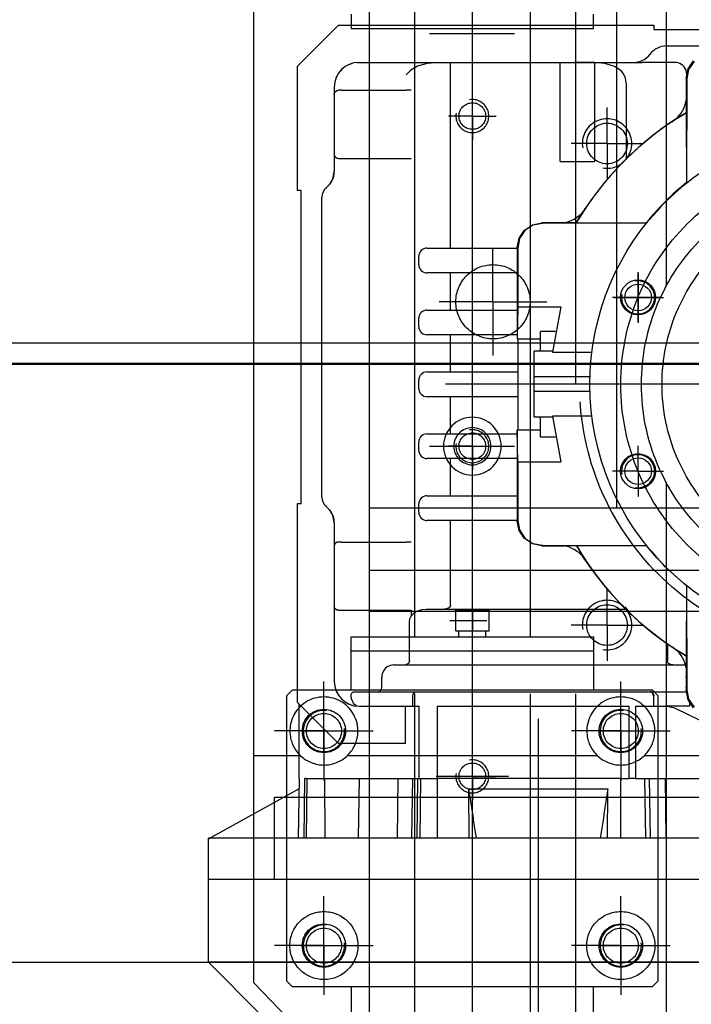
# Model space of a CAD drawing. Units: millimetres. Extents: x 5 to 42055, y -3198 to 26502.
# Drawn here: x 12013 to 12176, y 5720 to 5959 of the extents above; entities that cross this region are included whole.
import ezdxf

# ---------------------------------------------------------------- set-up
doc = ezdxf.new("R2010")
doc.units = ezdxf.units.MM
doc.header["$LTSCALE"] = 50
doc.linetypes.add('ASSI', pattern=[16, 10, -2, 2, -2])
doc.linetypes.add('TRATTEGGIO', pattern=[5.5, 4, -1.5])
for name, color, linetype, lineweight in [('AM_0', 7, 'Continuous', 50), ('AM_4', 3, 'Continuous', 25), ('AM_8', 1, 'Continuous', 25)]:
    doc.layers.add(name, color=color, linetype=linetype, lineweight=lineweight)

# ---------------------------------------------------------------- blocks, each defined once
blk = doc.blocks.new('SCA_A')
at = {"color": 7, "linetype": 'Continuous'}
for p, q in [((51521.77, 1350.4), (51534.27, 1362.9)), ((51534.27, 1252.48), (51534.27, 1362.9)), ((51534.27, 1362.9), (51534.41, 1362.9)), ((51534.41, 1362.9), (51554.27, 1362.9)), ((51554.27, 1202.9), (51554.27, 1362.9)), ((51554.27, 1362.9), (51564.27, 1362.9)), ((51554.27, 1202.9), (51554.27, 1362.9)), ((51564.17, 1362.9), (51576.25, 1340.95)), ((51564.27, 1202.9), (51564.27, 1362.9)), ((51570.22, 1351.9), (51589.27, 1351.9)), ((51584.27, 1343.9), (51584.27, 1351.9)), ((51589.27, 1351.9), (51619.27, 1351.9)), ((51619.27, 1351.9), (51714.27, 1351.9)), ((51714.27, 1351.9), (51769.27, 1351.9)), ((51574.27, 1346.9), (51574.27, 1344.54)), ((51578.77, 1340.9), (51564.27, 1341.16)), ((51578.77, 1340.9), (51596.77, 1340.9)), ((51597.27, 1341.4), (51587.27, 1331.4)), ((51645.27, 1341.4), (51597.27, 1341.4)), ((51645.27, 1340.4), (51645.27, 1341.4)), ((51751.27, 1341.4), (51721.27, 1341.4)), ((51721.27, 1340.4), (51721.27, 1341.4)), ((51761.27, 1331.4), (51751.27, 1341.4)), ((51564.27, 1339.7), (51578.77, 1339.51)), ((51578.77, 1339.07), (51564.27, 1339.24)), ((51578.77, 1339.07), (51578.77, 1312.09)), ((51645.27, 1340.4), (51721.27, 1340.4)), ((51643.5, 1333.26), (51643.96, 1333.69)), ((51644.59, 1334.28), (51644.88, 1334.42)), ((51646.93, 1335.4), (51719.61, 1335.4)), ((51721.95, 1334.28), (51721.66, 1334.42)), ((51722.58, 1333.69), (51723.04, 1333.26)), ((51587.27, 1315.14), (51587.27, 1331.4)), ((51600, 1331.9), (51599.59, 1331.69)), ((51640.69, 1332.4), (51602.27, 1332.4)), ((51619.52, 1331.4), (51619.55, 1331.65)), ((51619.52, 1331.4), (51619.52, 1330.62)), ((51619.55, 1331.65), (51619.63, 1331.85)), ((51619.63, 1331.85), (51619.87, 1332.16)), ((51619.87, 1332.16), (51620.18, 1332.34)), ((51620.18, 1332.34), (51620.52, 1332.4)), ((51635.36, 1332.34), (51635.02, 1332.4)), ((51635.67, 1332.16), (51635.36, 1332.34)), ((51635.91, 1331.85), (51635.67, 1332.16)), ((51635.99, 1331.65), (51635.91, 1331.85)), ((51636.02, 1331.4), (51635.99, 1331.65)), ((51636.02, 1330.62), (51636.02, 1331.4)), ((51640.69, 1332.4), (51642.17, 1332.62)), ((51642.17, 1332.62), (51642.43, 1332.75)), ((51642.83, 1332.94), (51643.5, 1333.26)), ((51723.04, 1333.26), (51723.71, 1332.94)), ((51724.11, 1332.75), (51724.37, 1332.62)), ((51724.37, 1332.62), (51725.85, 1332.4)), ((51746.27, 1332.4), (51725.85, 1332.4)), ((51729.05, 1331.65), (51729.02, 1331.4)), ((51729.02, 1331.4), (51729.02, 1330.62)), ((51729.13, 1331.85), (51729.05, 1331.65)), ((51729.37, 1332.16), (51729.13, 1331.85)), ((51729.68, 1332.34), (51729.37, 1332.16)), ((51730.02, 1332.4), (51729.68, 1332.34)), ((51744.52, 1332.4), (51744.86, 1332.34)), ((51744.86, 1332.34), (51745.17, 1332.16)), ((51745.17, 1332.16), (51745.41, 1331.85)), ((51745.41, 1331.85), (51745.49, 1331.65)), ((51745.49, 1331.65), (51745.52, 1331.4)), ((51745.52, 1330.62), (51745.52, 1331.4)), ((51748.54, 1331.9), (51748.96, 1331.68)), ((51761.27, 1331.4), (51761.27, 1254.9)), ((51598.35, 1330.86), (51598.09, 1330.61)), ((51619.52, 1330.62), (51619.52, 1314.99)), ((51636.02, 1330.62), (51636.02, 1314.99)), ((51729.02, 1330.62), (51729.02, 1314.99)), ((51745.52, 1330.62), (51745.52, 1314.99)), ((51750.2, 1330.86), (51750.46, 1330.59)), ((51596.38, 1326.99), (51596.54, 1327.22)), ((51596.54, 1327.22), (51596.69, 1327.44)), ((51596.77, 1328.68), (51596.69, 1328.53)), ((51596.69, 1327.44), (51596.99, 1327.7)), ((51596.99, 1327.7), (51597.36, 1327.92)), ((51597.36, 1327.92), (51598.02, 1328.18)), ((51598.02, 1328.18), (51598.77, 1328.32)), ((51598.77, 1328.32), (51599.06, 1328.31)), ((51599.06, 1328.31), (51599.33, 1328.2)), ((51599.33, 1328.2), (51599.51, 1328.05)), ((51599.51, 1328.05), (51599.65, 1327.86)), ((51599.65, 1327.86), (51599.74, 1327.65)), ((51599.74, 1327.65), (51599.77, 1327.42)), ((51599.77, 1327.42), (51599.77, 1313.76)), ((51751.76, 1328.68), (51751.85, 1328.5)), ((51752.27, 1326.4), (51752.06, 1326.85)), ((51596.27, 1326.4), (51596.27, 1315.14)), ((51752.27, 1326.4), (51752.27, 1259.8)), ((51599.77, 1321.8), (51599.81, 1321.53)), ((51599.81, 1321.53), (51599.94, 1321.29)), ((51599.94, 1321.29), (51600.06, 1321.14)), ((51600.06, 1321.14), (51600.21, 1321.03)), ((51600.21, 1321.03), (51600.48, 1320.91)), ((51600.48, 1320.91), (51600.77, 1320.86)), ((51600.77, 1320.86), (51603.27, 1320.86)), ((51604.16, 1320.74), (51603.27, 1320.86)), ((51604.96, 1320.38), (51604.16, 1320.74)), ((51605.41, 1320.02), (51604.96, 1320.38)), ((51605.78, 1319.59), (51605.41, 1320.02)), ((51606.15, 1318.85), (51605.78, 1319.59)), ((51606.27, 1318.04), (51606.15, 1318.85)), ((51606.27, 1318.04), (51606.27, 1249.46)), ((51587.27, 1315.14), (51596.27, 1315.14)), ((51596.27, 1315.14), (51596.27, 1311.79)), ((51606.27, 1315.2), (51606.3, 1314.99)), ((51606.42, 1314.68), (51606.3, 1314.99)), ((51606.64, 1314.42), (51606.42, 1314.68)), ((51619.52, 1314.99), (51619.52, 1313.77)), ((51636.02, 1313.77), (51636.02, 1314.99)), ((51729.02, 1314.99), (51729.02, 1313.77)), ((51745.52, 1313.77), (51745.52, 1314.99)), ((51750.42, 1313.84), (51749.27, 1314.99)), ((51564.27, 1313.61), (51578.77, 1313.36)), ((51564.27, 1312.27), (51578.77, 1312.09)), ((51598.77, 1313.4), (51596.27, 1313.4)), ((51599.11, 1313.34), (51598.77, 1313.4)), ((51599.64, 1312.9), (51599.11, 1313.34)), ((51599.77, 1312.4), (51599.64, 1312.9)), ((51599.77, 1313.76), (51599.77, 1313.17)), ((51599.77, 1313.17), (51599.77, 1312.4)), ((51599.77, 1312.4), (51599.77, 1303.24)), ((51599.77, 1312.31), (51599.77, 1312.18)), ((51606.78, 1314.32), (51606.64, 1314.42)), ((51607.01, 1314.21), (51606.78, 1314.32)), ((51607.27, 1314.17), (51607.01, 1314.21)), ((51607.27, 1314.17), (51616.77, 1314.17)), ((51616.77, 1314.17), (51617.48, 1314.06)), ((51617.48, 1314.06), (51618.12, 1313.77)), ((51618.12, 1313.77), (51618.87, 1313.05)), ((51618.87, 1313.05), (51619.39, 1312.16)), ((51751.39, 1312.24), (51750.42, 1313.84)), ((51752.04, 1309.85), (51751.39, 1312.24)), ((51578.77, 1311.48), (51564.27, 1311.66)), ((51619.39, 1312.16), (51619.68, 1311.17)), ((51619.68, 1311.17), (51619.77, 1310.14)), ((51619.77, 1310.14), (51619.77, 1261.59)), ((51641.27, 1288.04), (51641.27, 1309.9)), ((51643.27, 1311.9), (51645.27, 1311.9)), ((51647.27, 1309.9), (51647.27, 1288.04)), ((51656.27, 1288.04), (51656.27, 1309.9)), ((51658.27, 1311.9), (51660.27, 1311.9)), ((51662.27, 1309.9), (51662.27, 1288.04)), ((51671.27, 1287.9), (51671.27, 1309.9)), ((51673.27, 1311.9), (51675.27, 1311.9)), ((51677.27, 1309.9), (51677.27, 1287.9)), ((51686.27, 1288.04), (51686.27, 1309.9)), ((51688.27, 1311.9), (51690.27, 1311.9)), ((51692.27, 1309.9), (51692.27, 1288.04)), ((51701.27, 1288.04), (51701.27, 1309.9)), ((51703.27, 1311.9), (51705.27, 1311.9)), ((51707.27, 1309.9), (51707.27, 1288.04)), ((51752.27, 1307.03), (51752.04, 1309.85)), ((51596.27, 1307.4), (51596.27, 1260.9)), ((51619.83, 1305.26), (51619.77, 1305.77)), ((51620, 1304.79), (51619.83, 1305.26)), ((51599.77, 1303.24), (51599.77, 1298.76)), ((51620.13, 1304.57), (51620, 1304.79)), ((51620.26, 1304.43), (51620.13, 1304.57)), ((51620.49, 1304.27), (51620.26, 1304.43)), ((51620.63, 1304.22), (51620.49, 1304.27)), ((51620.77, 1304.2), (51620.63, 1304.22)), ((51620.77, 1304.2), (51641.27, 1304.2)), ((51647.27, 1304.2), (51656.27, 1304.2)), ((51662.27, 1304.2), (51671.27, 1304.2)), ((51677.27, 1304.2), (51686.27, 1304.2)), ((51692.27, 1304.2), (51701.27, 1304.2)), ((51707.27, 1304.2), (51752.27, 1304.2)), ((51564.27, 1299.71), (51576.25, 1299.73)), ((51599.77, 1298.76), (51599.77, 1268.98)), ((51635.59, 1284.34), (51636.89, 1286.29)), ((51637.03, 1286.15), (51635.73, 1284.2)), ((51636.89, 1286.29), (51638.84, 1287.59)), ((51638.98, 1287.45), (51637.03, 1286.15)), ((51638.84, 1287.59), (51641.13, 1288.04)), ((51641.27, 1287.9), (51638.98, 1287.45)), ((51663.27, 1288.02), (51641.13, 1288.04)), ((51655.52, 1287.9), (51641.27, 1287.9)), ((51655.52, 1287.9), (51663.27, 1288.02)), ((51655.52, 1287.9), (51655.52, 1277.42)), ((51663.27, 1288.02), (51663.27, 1282.4)), ((51685.27, 1287.9), (51663.27, 1287.9)), ((51707.41, 1288.04), (51685.27, 1288.02)), ((51693.02, 1287.9), (51685.27, 1288.02)), ((51685.27, 1288.02), (51685.27, 1282.4)), ((51707.27, 1287.9), (51693.02, 1287.9)), ((51693.02, 1287.9), (51693.02, 1277.42)), ((51709.57, 1287.45), (51707.27, 1287.9)), ((51707.41, 1288.04), (51709.71, 1287.59)), ((51711.51, 1286.15), (51709.57, 1287.45)), ((51709.71, 1287.59), (51711.65, 1286.29)), ((51712.81, 1284.2), (51711.51, 1286.15)), ((51711.65, 1286.29), (51712.95, 1284.34)), ((51635.13, 1282.04), (51635.59, 1284.34)), ((51635.73, 1284.2), (51635.27, 1281.9)), ((51666.27, 1279.46), (51666.27, 1283.9)), ((51666.27, 1283.9), (51672.49, 1283.9)), ((51672.49, 1270.38), (51672.49, 1283.9)), ((51672.49, 1283.9), (51676.05, 1283.9)), ((51676.05, 1283.9), (51682.27, 1283.9)), ((51676.05, 1270.38), (51676.05, 1283.9)), ((51682.27, 1279.46), (51682.27, 1283.9)), ((51713.27, 1281.9), (51712.81, 1284.2)), ((51712.95, 1284.34), (51713.41, 1282.04)), ((51635.13, 1282.04), (51635.13, 1276.64)), ((51635.27, 1281.9), (51635.21, 1256.77)), ((51661.48, 1278.76), (51661.48, 1282.4)), ((51661.48, 1282.4), (51666.27, 1282.4)), ((51682.27, 1282.4), (51687.06, 1282.4)), ((51687.06, 1278.76), (51687.06, 1282.4)), ((51713.33, 1256.77), (51713.27, 1281.9)), ((51713.41, 1276.64), (51713.41, 1282.04)), ((51666.53, 1279.49), (51655.52, 1277.42)), ((51666.53, 1270.03), (51666.53, 1279.49)), ((51682.02, 1279.49), (51682.02, 1270.03)), ((51693.02, 1277.42), (51682.02, 1279.49)), ((51635.13, 1276.64), (51635.21, 1273.68)), ((51713.41, 1273.72), (51713.41, 1276.64)), ((51728.27, 1277.61), (51728.27, 1269.25)), ((51728.27, 1277.61), (51752.27, 1277.61)), ((51752.26, 1269.25), (51752.27, 1274.03)), ((51632.57, 1272.13), (51631.68, 1271.54)), ((51631.68, 1271.54), (51632.57, 1272.13)), ((51632.57, 1272.13), (51635.21, 1273.68)), ((51635.21, 1273.68), (51635.21, 1256.77)), ((51713.33, 1256.77), (51713.41, 1273.72)), ((51713.41, 1273.72), (51715.98, 1272.13)), ((51599.77, 1268.98), (51599.77, 1264.83)), ((51752.26, 1269.25), (51728.27, 1269.25)), ((51752.02, 1266.74), (51752.26, 1269.25)), ((51564.27, 1266.1), (51576.25, 1266.08)), ((51599.77, 1264.83), (51599.77, 1256.28)), ((51751.3, 1264.42), (51752.02, 1266.74)), ((51578.77, 1262.87), (51578.77, 1260.9)), ((51748.44, 1261.78), (51749.47, 1262.25)), ((51749.47, 1262.25), (51750.04, 1262.68)), ((51750.04, 1262.68), (51750.66, 1263.37)), ((51750.66, 1263.37), (51751.3, 1264.42)), ((51578.77, 1259.37), (51578.77, 1260.9)), ((51747.27, 1261.6), (51728.76, 1261.6)), ((51747.27, 1261.6), (51747.87, 1261.65)), ((51747.87, 1261.65), (51748.44, 1261.78)), ((51752.27, 1259.8), (51752.35, 1258.67)), ((51752.27, 1259.8), (51752.27, 1257.71)), ((51578.77, 1259.37), (51578.77, 1216.01)), ((51596.27, 1259.37), (51596.27, 1252.03)), ((51752.27, 1255.33), (51752.27, 1257.71)), ((51598.77, 1254.96), (51596.27, 1254.96)), ((51598.77, 1254.96), (51599.48, 1255.24)), ((51599.08, 1255), (51598.77, 1254.96)), ((51599.67, 1255.48), (51599.08, 1255)), ((51599.48, 1255.24), (51599.73, 1255.63)), ((51599.77, 1256.28), (51599.67, 1255.48)), ((51599.73, 1255.63), (51599.77, 1255.84)), ((51599.77, 1255.95), (51599.77, 1254.09)), ((51599.77, 1255.84), (51599.77, 1255.95)), ((51631.41, 1253.37), (51635.21, 1256.77)), ((51632.59, 1254.34), (51635.21, 1256.77)), ((51713.33, 1256.77), (51717.14, 1253.28)), ((51752.27, 1249.85), (51752.27, 1255.33)), ((51599.77, 1254.09), (51599.77, 1246.88)), ((51630.03, 1252.14), (51631.19, 1253.18)), ((51630.03, 1252.14), (51630.77, 1252.72)), ((51760.27, 1254.9), (51760.27, 1220.58)), ((51761.27, 1254.9), (51760.27, 1254.9)), ((51534.27, 1202.9), (51534.27, 1252.48)), ((51595.89, 1250.11), (51596.27, 1252.03)), ((51596.27, 1246.21), (51596.27, 1252.03)), ((51606.27, 1250.32), (51606.33, 1250.77)), ((51606.33, 1250.77), (51606.52, 1251.17)), ((51606.52, 1251.17), (51606.66, 1251.35)), ((51606.66, 1251.35), (51606.79, 1251.46)), ((51606.79, 1251.46), (51607.02, 1251.58)), ((51607.02, 1251.58), (51607.27, 1251.62)), ((51611.49, 1251.62), (51607.27, 1251.62)), ((51625.4, 1246.96), (51630.03, 1252.14)), ((51625.4, 1246.96), (51630.03, 1252.14)), ((51718.24, 1252.3), (51718.47, 1252.1)), ((51738.5, 1249.61), (51737.91, 1250.5)), ((51737.91, 1250.5), (51738.5, 1249.61)), ((51756.27, 1251.8), (51756.27, 1220.58)), ((51592.69, 1243.47), (51595.69, 1249.68)), ((51595.69, 1249.68), (51595.89, 1250.11)), ((51606.27, 1249.46), (51606.27, 1247.22)), ((51608.45, 1247.04), (51610.05, 1249.61)), ((51738.5, 1249.61), (51740.09, 1247.04)), ((51595.89, 1245.29), (51597.83, 1246.59)), ((51597.97, 1246.45), (51596.03, 1245.15)), ((51597.27, 1246.21), (51596.27, 1246.21)), ((51597.83, 1246.59), (51600.13, 1247.04)), ((51600.27, 1246.9), (51597.97, 1246.45)), ((51605.54, 1247.04), (51600.13, 1247.04)), ((51625.4, 1246.96), (51600.27, 1246.9)), ((51608.45, 1247.04), (51605.54, 1247.04)), ((51625.4, 1246.96), (51608.45, 1247.04)), ((51740.09, 1247.04), (51723.14, 1246.96)), ((51748.27, 1246.9), (51723.14, 1246.96)), ((51743.01, 1247.04), (51740.09, 1247.04)), ((51748.41, 1247.04), (51743.01, 1247.04)), ((51750.57, 1246.45), (51748.27, 1246.9)), ((51748.41, 1247.04), (51750.71, 1246.59)), ((51749.33, 1246.86), (51750.42, 1247.08)), ((51752.51, 1245.15), (51750.57, 1246.45)), ((51750.71, 1246.59), (51752.65, 1245.29))]:
    blk.add_line(p, q, dxfattribs=at)
at = {"color": 6, "linetype": 'TRATTEGGIO'}
for p, q in [((51427.62, 1253.9), (51529.27, 1351.9)), ((51529.27, 1351.9), (51554.27, 1351.9)), ((51554.27, 1351.9), (51570.22, 1351.9)), ((51554.27, 1202.9), (51554.27, 1346.9)), ((51554.27, 1346.9), (51574.27, 1346.9)), ((51528.27, 1342.5), (51529.67, 1343.9)), ((51529.67, 1343.9), (51598.87, 1343.9)), ((51574.27, 1344.54), (51574.27, 1238.9)), ((51584.27, 1340.57), (51584.27, 1343.9)), ((51598.87, 1343.9), (51600.27, 1342.5)), ((51528.27, 1255.3), (51528.27, 1342.5)), ((51600.27, 1342.5), (51600.27, 1255.3)), ((51590.27, 1334.9), (51578.31, 1334.9)), ((51584.27, 1268.57), (51584.27, 1329.24)), ((51528.27, 1328.3), (51518.97, 1328.3)), ((51600.27, 1328.3), (51609.57, 1328.3)), ((51609.57, 1269.5), (51609.57, 1328.3)), ((51609.57, 1328.3), (51613.07, 1328.3)), ((51613.07, 1328.3), (51613.07, 1312.9)), ((51760.47, 1328.3), (51760.47, 1312.9)), ((51763.97, 1328.3), (51760.47, 1328.3)), ((51629.27, 1323.9), (51501.27, 1323.9)), ((51619.27, 1323.9), (51619.27, 1123.9)), ((51644.27, 1323.9), (51619.27, 1323.9)), ((51629.27, 1323.9), (51629.27, 1123.9)), ((51874.27, 1323.9), (51629.27, 1323.9)), ((52119.27, 1323.9), (51644.27, 1323.9)), ((51644.27, 1263.9), (51644.27, 1323.9)), ((51874.27, 1312.9), (51490.27, 1312.9)), ((51613.07, 1312.9), (51613.07, 1284.9)), ((51760.47, 1312.9), (51613.07, 1312.9)), ((51760.47, 1312.9), (51760.47, 1284.9)), ((51614.57, 1302.94), (51619.57, 1302.94)), ((51614.57, 1302.94), (51614.57, 1294.86)), ((51619.57, 1302.94), (51619.57, 1294.86)), ((51613.07, 1302.15), (51613.07, 1295.65)), ((51613.07, 1302.15), (51614.57, 1302.15)), ((51613.07, 1295.65), (51614.57, 1295.65)), ((51614.57, 1294.86), (51619.57, 1294.86)), ((51874.27, 1284.9), (51469.27, 1284.9)), ((51613.07, 1284.9), (51613.07, 1269.5)), ((51760.47, 1284.9), (51613.07, 1284.9)), ((51760.47, 1284.9), (51760.47, 1269.5)), ((51874.27, 1273.9), (51484.27, 1273.9)), ((51518.97, 1269.5), (51528.27, 1269.5)), ((51609.57, 1269.5), (51600.27, 1269.5)), ((51613.07, 1269.5), (51609.57, 1269.5)), ((51760.47, 1269.5), (51763.97, 1269.5)), ((51644.27, 1243.9), (51644.27, 1263.9)), ((51644.27, 1263.9), (52099.27, 1263.9)), ((51529.67, 1253.9), (51528.27, 1255.3)), ((51584.27, 1163.81), (51584.27, 1257.24)), ((51600.27, 1255.3), (51598.87, 1253.9)), ((51598.87, 1253.9), (51529.67, 1253.9)), ((51650.52, 1251.9), (51425.55, 1251.9)), ((51874.27, 1251.9), (51698.02, 1251.9))]:
    blk.add_line(p, q, dxfattribs=at)
at = {"color": 4, "linetype": 'ASSI'}
for p, q in [((51538.27, 1334.9), (51538.27, 1346.87)), ((51590.27, 1334.9), (51590.27, 1346.87)), ((51538.27, 1334.9), (51526.31, 1334.9)), ((51538.27, 1334.9), (51550.23, 1334.9)), ((51538.27, 1334.9), (51538.27, 1322.94)), ((51590.27, 1334.9), (51602.23, 1334.9)), ((51590.27, 1334.9), (51590.27, 1322.94)), ((51659.27, 1309.33), (51659.27, 1298.9)), ((51759.27, 1309.33), (51759.27, 1298.9)), ((51674.27, 1207.9), (51674.27, 1305.4)), ((51694.27, 1293.9), (51694.27, 1306.95)), ((51579.27, 1298.9), (51579.27, 1304.7)), ((51659.27, 1298.9), (51659.27, 1304.7)), ((51739.27, 1298.9), (51739.27, 1304.7)), ((51579.27, 1298.9), (51573.47, 1298.9)), ((51579.27, 1298.9), (51585.07, 1298.9)), ((51579.27, 1298.9), (51579.27, 1293.1)), ((51659.27, 1298.9), (51653.47, 1298.9)), ((51659.27, 1298.9), (51659.27, 1288.72)), ((51659.27, 1298.9), (51665.07, 1298.9)), ((51659.27, 1298.9), (51659.27, 1293.1)), ((51739.27, 1298.9), (51733.47, 1298.9)), ((51739.27, 1298.9), (51745.07, 1298.9)), ((51739.27, 1298.9), (51739.27, 1293.1)), ((51759.27, 1298.9), (51759.27, 1288.72)), ((51694.27, 1293.9), (51681.22, 1293.9)), ((51694.27, 1293.9), (51694.27, 1280.85)), ((51694.27, 1293.9), (51707.32, 1293.9)), ((51674.27, 1207.9), (51674.27, 1290.4)), ((51456.98, 1282.9), (51571.98, 1282.9)), ((51519.23, 1282.9), (51593.23, 1282.9)), ((51538.27, 1262.9), (51538.27, 1274.87)), ((51590.27, 1262.9), (51590.27, 1274.87)), ((51615.93, 1266.24), (51615.93, 1274.94)), ((51674.27, 1245.4), (51674.27, 1275.4)), ((51732.61, 1266.24), (51732.61, 1274.94)), ((51615.93, 1266.24), (51607.23, 1266.24)), ((51615.93, 1266.24), (51615.93, 1257.54)), ((51615.93, 1266.24), (51624.63, 1266.24)), ((51653.22, 1258.72), (51653.22, 1264.88)), ((51695.32, 1258.72), (51695.32, 1264.88)), ((51732.61, 1266.24), (51723.91, 1266.24)), ((51732.61, 1266.24), (51732.61, 1257.54)), ((51732.61, 1266.24), (51741.31, 1266.24)), ((51538.27, 1262.9), (51526.31, 1262.9)), ((51538.27, 1262.9), (51550.23, 1262.9)), ((51538.27, 1262.9), (51538.27, 1250.94)), ((51590.27, 1262.9), (51578.31, 1262.9)), ((51590.27, 1262.9), (51602.23, 1262.9)), ((51590.27, 1262.9), (51590.27, 1250.94)), ((51653.22, 1258.72), (51647.06, 1258.72)), ((51653.22, 1258.72), (51653.22, 1252.55)), ((51653.22, 1258.72), (51659.39, 1258.72)), ((51695.32, 1258.72), (51689.16, 1258.72)), ((51695.32, 1258.72), (51695.32, 1252.55)), ((51695.32, 1258.72), (51701.48, 1258.72))]:
    blk.add_line(p, q, dxfattribs=at)
at = {"color": 1, "linetype": 'ASSI'}
for p, q in [((51564.27, 1251.96), (51564.27, 1347.54)), ((51538.27, 1340.22), (51538.27, 1329.59)), ((51590.27, 1340.22), (51590.27, 1329.59)), ((51532.96, 1334.9), (51543.58, 1334.9)), ((51584.96, 1334.9), (51595.58, 1334.9)), ((51617.07, 1304.37), (51617.07, 1295.37)), ((51458.84, 1298.9), (51642.27, 1298.9)), ((51619.57, 1298.9), (51614.57, 1298.9)), ((51642.27, 1298.9), (51644.77, 1298.9)), ((51644.77, 1298.9), (51649.27, 1298.9)), ((51649.27, 1298.9), (54254.02, 1298.9)), ((51538.27, 1268.22), (51538.27, 1257.59)), ((51590.27, 1268.22), (51590.27, 1257.59)), ((51653.22, 1258.72), (51653.22, 1264.52)), ((51695.32, 1264.52), (51695.32, 1258.72)), ((51532.96, 1262.9), (51543.58, 1262.9)), ((51584.96, 1262.9), (51595.58, 1262.9)), ((51653.22, 1258.72), (51647.42, 1258.72)), ((51653.22, 1258.72), (51659.02, 1258.72)), ((51653.22, 1258.72), (51653.22, 1252.92)), ((51689.52, 1258.72), (51695.32, 1258.72)), ((51701.12, 1258.72), (51695.32, 1258.72)), ((51695.32, 1252.92), (51695.32, 1258.72))]:
    blk.add_line(p, q, dxfattribs=at)
at = {"color": 1, "linetype": 'Continuous'}
for p, q in [((51578.77, 1339.29), (51578.77, 1339.51)), ((51578.77, 1339.29), (51578.77, 1339.07)), ((51578.77, 1334.72), (51564.27, 1334.71)), ((51578.77, 1326.36), (51564.27, 1326.56)), ((51578.77, 1316.98), (51564.27, 1317.14)), ((51619.52, 1313.77), (51618.12, 1313.77)), ((51578.77, 1312.09), (51578.77, 1311.79)), ((51578.77, 1311.79), (51578.77, 1311.48)), ((51578.77, 1311.79), (51596.27, 1311.79)), ((51578.77, 1311.48), (51578.77, 1307.4)), ((51578.77, 1307.4), (51564.27, 1307.4)), ((51578.77, 1262.87), (51578.77, 1307.4)), ((51596.27, 1307.4), (51578.77, 1307.4)), ((51641.13, 1288.04), (51641.27, 1287.9)), ((51707.27, 1287.9), (51707.41, 1288.04)), ((51635.27, 1281.9), (51635.13, 1282.04)), ((51713.41, 1282.04), (51713.27, 1281.9)), ((51564.27, 1262.87), (51578.77, 1262.87)), ((51578.77, 1260.9), (51596.27, 1260.9)), ((51596.27, 1259.37), (51578.77, 1259.37)), ((51578.77, 1257.15), (51564.27, 1256.91)), ((51564.27, 1255.74), (51578.77, 1255.98)), ((51598.77, 1254.76), (51598.77, 1254.96)), ((51578.77, 1252.14), (51564.27, 1252)), ((51600.13, 1247.04), (51600.27, 1246.9)), ((51600.77, 1247.23), (51600.77, 1247.04)), ((51603.27, 1247.04), (51603.27, 1247.23)), ((51748.27, 1246.9), (51748.41, 1247.04))]:
    blk.add_line(p, q, dxfattribs=at)
at = {"color": 1, "linetype": 'TRATTEGGIO'}
blk.add_line((51579.27, 1290.15), (51579.27, 1307.65), dxfattribs=at)
at = {"color": 6, "linetype": 'TRATTEGGIO'}
for centre, radius in [((51538.27, 1334.9), 8.25), ((51538.27, 1334.9), 5.25), ((51538.27, 1334.9), 4.25), ((51590.27, 1334.9), 5.25), ((51590.27, 1334.9), 4.25), ((51694.27, 1293.9), 9), ((51579.27, 1298.9), 3.23), ((51659.27, 1298.9), 3.23), ((51739.27, 1298.9), 3.23), ((51674.27, 1207.9), 65), ((51538.27, 1262.9), 8.25), ((51615.93, 1266.24), 4.93), ((51732.61, 1266.24), 4.93), ((51538.27, 1262.9), 5.25), ((51538.27, 1262.9), 4.25), ((51590.27, 1262.9), 5.25), ((51590.27, 1262.9), 4.25), ((51674.27, 1207.9), 50), ((51674.27, 1207.9), 45)]:
    blk.add_circle(centre, radius, dxfattribs=at)
at = {"color": 7, "linetype": 'Continuous'}
for centre, radius in [((51674.27, 1207.9), 62.5), ((51653.22, 1258.72), 4.25), ((51695.32, 1258.72), 4.25), ((51653.22, 1258.72), 3.23), ((51695.32, 1258.72), 3.23)]:
    blk.add_circle(centre, radius, dxfattribs=at)
at = {"color": 4, "linetype": 'ASSI'}
blk.add_circle((51674.27, 1207.9), 55, dxfattribs=at)
at = {"color": 6, "linetype": 'TRATTEGGIO'}
for centre, radius, start, end in [((51590.27, 1334.9), 8.25, 96.9621, 136.6582), ((51590.27, 1334.9), 8.25, 263.0379, 96.9621), ((51538.27, 1334.9), 5, 352.8192, 277.1808), ((51590.27, 1334.9), 8.25, 136.6582, 180), ((51590.27, 1334.9), 5, 352.8192, 277.1808), ((51590.27, 1334.9), 8.25, 180, 223.3418), ((51590.27, 1334.9), 8.25, 223.3418, 263.0379), ((51659.27, 1298.9), 7, 270, 180), ((51579.27, 1298.9), 4, 80, 10), ((51659.27, 1298.9), 4.5, 90, 180), ((51659.27, 1298.9), 4.5, 180, 90), ((51659.27, 1298.9), 4, 80, 10), ((51739.27, 1298.9), 4, 80, 10), ((51659.27, 1298.9), 7, 180, 270), ((51615.93, 1266.24), 6, 170, 100), ((51732.61, 1266.24), 6, 170, 100), ((51590.27, 1262.9), 8.25, 96.9621, 136.6582), ((51590.27, 1262.9), 8.25, 263.0379, 96.9621), ((51538.27, 1262.9), 5, 352.8192, 277.1808), ((51590.27, 1262.9), 8.25, 136.6582, 180), ((51590.27, 1262.9), 5, 352.8192, 277.1808), ((51590.27, 1262.9), 8.25, 180, 223.3418), ((51590.27, 1262.9), 8.25, 223.3418, 263.0379)]:
    blk.add_arc(centre, radius, start, end, dxfattribs=at)
at = {"color": 7, "linetype": 'Continuous'}
for centre, radius, start, end in [((51640.69, 1337.4), 5, 270, 321.3178), ((51646.93, 1332.4), 3, 90, 141.3178), ((51719.61, 1332.4), 3, 38.6822, 90.0002), ((51725.85, 1337.4), 5, 218.6822, 270), ((51602.27, 1326.4), 6, 90, 180), ((51746.27, 1326.4), 6, 0, 90), ((51643.27, 1309.9), 2, 89.9999, 180.0001), ((51645.27, 1309.9), 2, 0.0001, 89.9999), ((51658.27, 1309.9), 2, 89.9999, 180.0001), ((51660.27, 1309.9), 2, 0.0001, 89.9999), ((51673.27, 1309.9), 2, 89.9999, 180.0001), ((51675.27, 1309.9), 2, 0.0001, 89.9999), ((51688.27, 1309.9), 2, 89.9999, 180.0001), ((51690.27, 1309.9), 2, 0.0001, 89.9999), ((51703.27, 1309.9), 2, 89.9999, 180.0001), ((51705.27, 1309.9), 2, 0.0001, 89.9999), ((51627.27, 1278.13), 8, 311.4411, 349.2784), ((51721.27, 1278.13), 8, 190.7216, 228.5589), ((51674.16, 1207.79), 76.54, 120.5884, 149.1471), ((51674.27, 1207.9), 76.58, 30.7374, 59.2626), ((51720.79, 1278.47), 7.96, 232.766, 240.4342), ((51674.27, 1207.9), 76.58, 123.7942, 146.2056), ((51674.27, 1207.9), 76.58, 33.7944, 56.2058), ((51615.93, 1266.24), 6.25, 292.5005, 315.0005), ((51757.27, 1259.8), 5, 180.0001, 233.13), ((51674.27, 1207.9), 62.56, 38.6356, 51.3641), ((51751.27, 1251.8), 5, 359.9999, 53.1302), ((51603.71, 1254.42), 7.96, 322.7684, 330.4363), ((51674.64, 1207.5), 62.53, 39.1385, 45.5031), ((51604.05, 1254.9), 8, 280.7211, 318.5589), ((51744.49, 1254.9), 8, 221.4411, 259.2789), ((51749.27, 1249.85), 3, 292.5003, 359.9992)]:
    blk.add_arc(centre, radius, start, end, dxfattribs=at)
at = {"color": 4, "linetype": 'Continuous'}
for centre, start, end in [((51653.22, 1258.72), 170, 100), ((51695.32, 1258.72), 80, 10)]:
    blk.add_arc(centre, 4, start, end, dxfattribs=at)
at = {"color": 7, "linetype": 'Continuous'}
for points in [[(51599.76, 1313.86), (51599.77, 1313.76)], [(51599.77, 1303.24), (51599.77, 1303.15)], [(51564.27, 1297.9), (51568.21, 1298.51), (51572.2, 1299.12), (51576.25, 1299.73)], [(51576.25, 1299.73), (51576.25, 1288.51), (51576.25, 1277.29), (51576.25, 1266.08)], [(51576.25, 1266.08), (51572.2, 1266.68), (51568.21, 1267.29), (51564.27, 1267.9)], [(51599.76, 1264.96), (51599.77, 1264.83)]]:
    blk.add_spline(points, degree=3, dxfattribs=at)

msp = doc.modelspace()

# ---------------------------------------------------------------- hatches: boundary and pattern name
at = {"layer": 'AM_8'}
h = msp.add_hatch(dxfattribs=at)
h.set_pattern_fill('_U', color=256, scale=2.5, angle=45, style=0, pattern_type=0)
h.set_pattern_definition([(45, (210.0957, 20232.6253), (-1.76776695, 1.76776695), [])])
edge = h.paths.add_edge_path()
edge.add_arc((14020.175, 4105.727), 2000, 191.459156, 487.327057)
edge.add_arc((14020.175, 4105.727), 2000, 127.327057, 191.459156)
edge = h.paths.add_edge_path(flags=16)
edge.add_arc((14020.175, 4105.727), 1900, -232.672943, 11.459156, ccw=False)
edge.add_arc((14020.175, 4105.727), 1900, 11.459156, 127.327057, ccw=False)

# ---------------------------------------------------------------- linework, layer by layer
at = {"color": 4}
msp.add_lwpolyline([(11970.175, 5730.727), (16070.175, 5730.727), (16070.175, 5880.727), (11970.175, 5880.727)], close=True, dxfattribs=at)
at = {"layer": 'AM_0'}
msp.add_line((11535.175, 5875.727), (21745.175, 5875.727), dxfattribs=at)
at = {"layer": 'AM_4'}
for radius in [2000, 1900]:
    msp.add_circle((14020.175, 4105.727), radius, dxfattribs=at)

# ---------------------------------------------------------------- block references
at = {"rotation": 90}
msp.add_blockref('SCA_A', (13422.079, -45803.544), dxfattribs=at)

doc.saveas('drawing.dxf')
